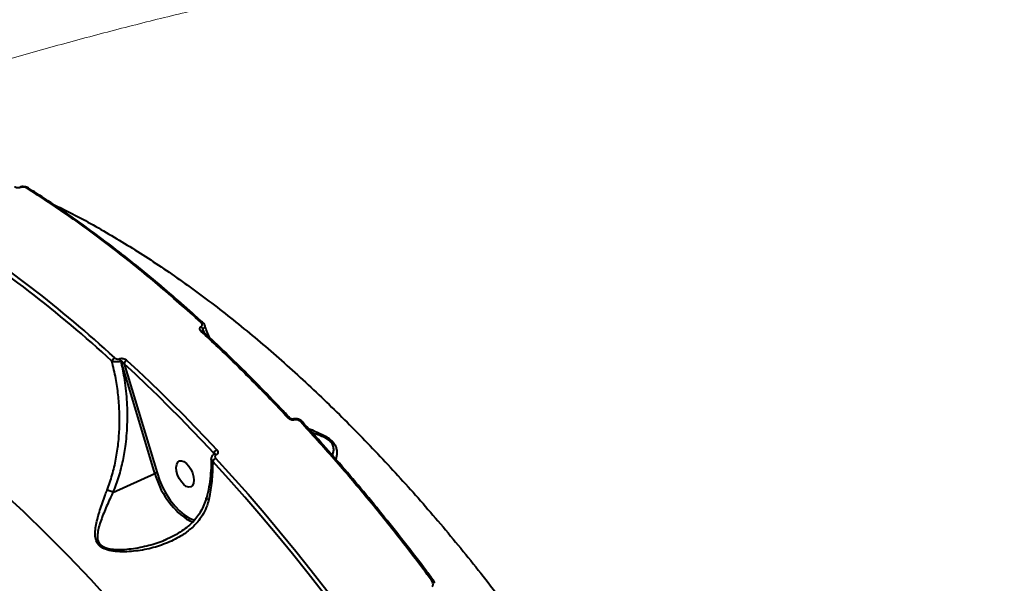
# Model space of a CAD drawing. Units: millimetres. Extents: x -2680 to 21942, y -3030 to 11722.
# Drawn here: x 14488 to 14801, y 5327 to 5506 of the extents above; entities that cross this region are included whole.
import ezdxf

# ---------------------------------------------------------------- set-up
doc = ezdxf.new("R2010")
doc.units = ezdxf.units.MM
doc.layers.add('DiKom', color=7, linetype='Continuous')
doc.styles.add('style1', font='arialbd_0.ttf', dxfattribs={"width": 0.8})
doc.dimstyles.new('1-50', dxfattribs={"dimtxt": 900, "dimasz": 300, "dimexe": 100, "dimexo": 0, "dimgap": 300, "dimtad": 1, "dimtxsty": 'style1', "dimcen": 200, "dimclrd": 7, "dimclre": 7, "dimclrt": 7, "dimadec": 1, "dimazin": 2, "dimtfac": 1, "dimtmove": 0, "dimatfit": 2, "dimfxl": 0, "dimlwd": 25, "dimlwe": 18, "dimarcsym": 0})

# ---------------------------------------------------------------- blocks, each defined once
blk = doc.blocks.new('*D2')
at = {"layer": 'Defpoints', "color": 0, "linetype": 'Continuous', "transparency": 16777216}
for p in [(2580.63, 5895.72), (16733.17, 4651.99), (16733.17, -1402.91)]:
    blk.add_point(p, dxfattribs=at)
at = {"layer": 'DiKom', "color": 7, "linetype": 'Continuous', "lineweight": 18, "transparency": 16777216}
for p, q in [((2580.63, 5895.72), (2580.63, -1502.91)), ((16733.17, 4651.99), (16733.17, -1502.91))]:
    blk.add_line(p, q, dxfattribs=at)
at = {"layer": 'DiKom', "color": 7, "linetype": 'Continuous', "lineweight": 25, "transparency": 16777216}
blk.add_line((2880.63, -1402.91), (16433.17, -1402.91), dxfattribs=at)
at = {"layer": 'DiKom', "color": 7, "linetype": 'Continuous', "transparency": 16777216}
for points in [[(2880.63, -1352.91), (2880.63, -1452.91), (2580.63, -1402.91)], [(16433.17, -1352.91), (16433.17, -1452.91), (16733.17, -1402.91)]]:
    blk.add_solid(points, dxfattribs=at)
at = {"layer": 'DiKom', "color": 7, "linetype": 'Continuous', "lineweight": 40, "transparency": 16777216, "insert": (10646.58, -643.39), "char_height": 900, "attachment_point": 5, "style": 'style1'}
blk.add_mtext('14150', dxfattribs=at)

msp = doc.modelspace()

# ---------------------------------------------------------------- linework, layer by layer
at = {"layer": 'DiKom', "color": 7, "linetype": 'Continuous', "lineweight": 40}
for p, q in [((14519.675, 5398.183), (14519.756, 5398.219)), ((14520.215, 5397.454), (14520.135, 5397.418)), ((14531.018, 5361.708), (14520.215, 5397.454)), ((14521.193, 5396.599), (14531.688, 5361.874)), ((14577.953, 5378.147), (14577.972, 5378.124)), ((14549.774, 5367.789), (14549.749, 5368.164)), ((14549.915, 5367.859), (14549.889, 5367.847)), ((14550.497, 5367.621), (14550.471, 5367.61)), ((14517.624, 5355.671), (14531.018, 5361.708)), ((14534.425, 5340.704), (14535.23, 5341.112)), ((14619.488, 5327.93), (14619.501, 5327.91))]:
    msp.add_line(p, q, dxfattribs=at)
at = {"layer": 'DiKom', "color": 7, "linetype": 'Continuous', "lineweight": 40, "flags": 128}
for points in [[(14546.174, 5409.833), (14546.191, 5409.817), (14546.208, 5409.798)], [(14549.749, 5368.164), (14546.22, 5371.92), (14542.679, 5375.619), (14539.125, 5379.262), (14535.559, 5382.847), (14531.983, 5386.374), (14528.396, 5389.842), (14524.799, 5393.25), (14521.193, 5396.599)], [(14522.075, 5397.695), (14525.689, 5394.339), (14529.294, 5390.922), (14532.89, 5387.446), (14536.475, 5383.911), (14540.049, 5380.317), (14543.612, 5376.666), (14547.161, 5372.957), (14550.698, 5369.193)], [(14573.396, 5379.331), (14573.545, 5379.387), (14573.682, 5379.414), (14573.801, 5379.413), (14573.898, 5379.382), (14573.962, 5379.332)], [(14577.392, 5378.14), (14577.535, 5378.194), (14577.666, 5378.222), (14577.781, 5378.224), (14577.877, 5378.2), (14577.95, 5378.15), (14577.953, 5378.147)], [(14543.324, 5360.663), (14543.429, 5359.54), (14543.306, 5358.58), (14542.965, 5357.862), (14542.434, 5357.443), (14541.755, 5357.357), (14540.985, 5357.612), (14540.184, 5358.187), (14539.418, 5359.035), (14538.75, 5360.087), (14538.232, 5361.259), (14537.908, 5362.455), (14537.803, 5363.578), (14537.926, 5364.538), (14538.267, 5365.256), (14538.798, 5365.675), (14539.477, 5365.761), (14540.247, 5365.506), (14541.048, 5364.931), (14541.814, 5364.083), (14542.482, 5363.031), (14542.999, 5361.859), (14543.324, 5360.663)], [(14589.576, 5317.165), (14584.698, 5323.586), (14579.774, 5329.906), (14574.807, 5336.123), (14569.798, 5342.232), (14564.751, 5348.233), (14559.666, 5354.122), (14554.546, 5359.897), (14549.394, 5365.556)], [(14550.333, 5366.531), (14555.497, 5360.859), (14560.628, 5355.071), (14565.724, 5349.169), (14570.782, 5343.155), (14575.802, 5337.032), (14580.78, 5330.802), (14585.715, 5324.468), (14590.604, 5318.033)], [(14531.688, 5361.874), (14532.479, 5359.588), (14533.461, 5357.347), (14534.61, 5355.205), (14535.899, 5353.212), (14537.299, 5351.413), (14538.776, 5349.852), (14540.296, 5348.565), (14541.824, 5347.581), (14543.323, 5346.924), (14543.381, 5346.906)], [(14582.632, 5232.147), (14576.601, 5241.785), (14570.448, 5251.262), (14564.179, 5260.571), (14557.8, 5269.702), (14551.317, 5278.646), (14544.736, 5287.396), (14538.062, 5295.944), (14531.303, 5304.281), (14524.464, 5312.4), (14517.552, 5320.292), (14510.573, 5327.952), (14503.534, 5335.371), (14496.441, 5342.543), (14489.301, 5349.46), (14482.121, 5356.118)], [(14618.955, 5327.884), (14619.095, 5327.94), (14619.222, 5327.975), (14619.329, 5327.988), (14619.414, 5327.978), (14619.474, 5327.946), (14619.488, 5327.93)]]:
    msp.add_lwpolyline(points, dxfattribs=at)
at = {"layer": 'DiKom', "color": 7, "linetype": 'Continuous', "lineweight": 40}
for centre, radius, start, end in [((14488.01, 5452.482), 0.312, 42.24827, 98.39551), ((14490.456, 5452.059), 0.566, 53.71354, 119.0249), ((14250.088, 5106.671), 396.301, 47.4268, 57.45796), ((14249.806, 5106.263), 395.435, 47.42686, 57.45778), ((14545.883, 5409.399), 0.522, 56.17883, 122.47612), ((14544.725, 5407.138), 1.597, 19.45627, 53.09609), ((14546.048, 5406.494), 0.504, 52.18951, 123.51242), ((14518.886, 5397.058), 1.609, 115.32431, 165.25608), ((14518.455, 5396.93), 1.749, 16.19458, 45.75262), ((14518.54, 5396.969), 1.744, 16.15439, 45.79085), ((14522.746, 5396.253), 1.591, 114.96115, 167.44178), ((14574.926, 5378.559), 0.476, 23.36173, 90.82109), ((14551.437, 5367.559), 1.793, 114.31631, 160.26519), ((14551.109, 5364.843), 1.857, 114.70872, 157.43145), ((14550.013, 5367.32), 0.542, 32.36389, 103.07051), ((14550.041, 5367.333), 0.539, 32.2981, 104.19776), ((14531.783, 5360.057), 1.82, 93.01305, 114.85523), ((14556.042, 5368.307), 25.879, 194.77182, 234.68812), ((14546.128, 5355.54), 9.757, 238.86481, 252.25958)]:
    msp.add_arc(centre, radius, start, end, dxfattribs=at)
at = {"layer": 'DiKom', "color": 7, "linetype": 'Continuous', "lineweight": 15}
msp.add_open_spline([(14830.088, 5544.1), (14829.045, 5544.086), (14821.577, 5543.987), (14807.705, 5543.619), (14788.49, 5542.893), (14769.315, 5541.891), (14750.184, 5540.628), (14731.103, 5539.101), (14712.077, 5537.31), (14693.111, 5535.253), (14674.211, 5532.932), (14655.382, 5530.345), (14636.629, 5527.493), (14617.958, 5524.375), (14599.375, 5520.991), (14580.885, 5517.343), (14562.495, 5513.429), (14544.209, 5509.251), (14526.035, 5504.808), (14507.977, 5500.102), (14490.04, 5495.134), (14472.235, 5489.899), (14454.682, 5484.462), (14443.133, 5480.631), (14437.424, 5478.737)], degree=3, knots=[0, 0, 0, 0, 0.0076731, 0.0549248, 0.1021965, 0.1494805, 0.196777, 0.2440848, 0.2914026, 0.3387297, 0.3860645, 0.4334057, 0.4807514, 0.5280984, 0.5754448, 0.6227882, 0.6701247, 0.7174525, 0.7647673, 0.8120658, 0.8593447, 0.9065994, 0.9538255, 1, 1, 1, 1], dxfattribs=at)
at = {"layer": 'DiKom', "color": 7, "linetype": 'Continuous', "lineweight": 40}
for points, knots in [([(14488.24, 5452.692), (14488.207, 5452.681), (14488.027, 5452.624), (14487.658, 5452.559), (14487.147, 5452.56), (14486.664, 5452.645), (14486.426, 5452.765), (14486.308, 5452.825)], [0, 0, 0, 0, 0.0535057, 0.2898155, 0.5262929, 0.7631092, 1, 1, 1, 1]), ([(14490.737, 5452.541), (14490.706, 5452.564), (14490.484, 5452.73), (14489.934, 5452.903), (14489.1, 5452.997), (14488.391, 5452.944), (14488.053, 5452.802), (14487.972, 5452.768)], [0, 0, 0, 0, 0.0445694, 0.3130274, 0.6064805, 0.9046402, 1, 1, 1, 1]), ([(14490.182, 5452.554), (14490.063, 5452.615), (14489.825, 5452.737), (14489.34, 5452.824), (14488.827, 5452.825), (14488.456, 5452.76), (14488.274, 5452.703), (14488.24, 5452.692)], [0, 0, 0, 0, 0.2363344, 0.4725748, 0.7091388, 0.945872, 1, 1, 1, 1]), ([(14545.603, 5409.84), (14541.041, 5413.908), (14531.918, 5422.044), (14518.077, 5433.139), (14504.151, 5443.462), (14494.838, 5449.523), (14490.182, 5452.554)], [0, 0, 0, 0, 0.2485971, 0.4971935, 0.7485965, 1, 1, 1, 1]), ([(14546.167, 5409.758), (14545.398, 5410.467), (14542.254, 5413.365), (14536.7, 5418.213), (14529.51, 5424.296), (14522.295, 5430.12), (14515.063, 5435.699), (14507.82, 5441.027), (14500.576, 5446.077), (14494.883, 5449.891), (14491.611, 5451.928), (14490.749, 5452.465)], [0, 0, 0, 0, 0.0420604, 0.1720448, 0.3021474, 0.4323402, 0.5625972, 0.6928858, 0.8231699, 0.9534167, 1, 1, 1, 1]), ([(14498.936, 5447.131), (14499.767, 5446.751), (14504.97, 5444.371), (14514.67, 5438.959), (14527.984, 5430.895), (14541.472, 5421.664), (14555.077, 5411.376), (14568.76, 5400.009), (14582.232, 5387.81), (14595.452, 5374.838), (14608.386, 5361.167), (14621.234, 5346.587), (14633.947, 5331.112), (14646.481, 5314.777), (14657.707, 5299.108), (14667.712, 5284.345), (14673.558, 5275.144), (14676.483, 5270.54)], [0, 0, 0, 0, 0.0136165, 0.0852554, 0.1569492, 0.2285883, 0.3022984, 0.3760678, 0.4497783, 0.521596, 0.5934688, 0.6652868, 0.7391758, 0.8131252, 0.8870145, 0.9434544, 1, 1, 1, 1]), ([(14545.684, 5408.415), (14545.774, 5408.486), (14545.955, 5408.627), (14546.058, 5408.918), (14546.031, 5409.245), (14545.872, 5409.565), (14545.685, 5409.756), (14545.603, 5409.84)], [0, 0, 0, 0, 0.1889209, 0.3774435, 0.5791929, 0.8164696, 1, 1, 1, 1]), ([(14546.813, 5408.864), (14546.79, 5408.945), (14546.705, 5409.249), (14546.47, 5409.577), (14546.219, 5409.771), (14546.159, 5409.817)], [0, 0, 0, 0, 0.215504, 0.8122377, 1, 1, 1, 1]), ([(14546.821, 5408.864), (14546.835, 5408.84), (14546.924, 5408.694), (14546.877, 5408.397), (14546.687, 5408.002), (14546.384, 5407.781), (14546.231, 5407.67)], [0, 0, 0, 0, 0.0597173, 0.3775692, 0.6847851, 1, 1, 1, 1]), ([(14548.325, 5405.038), (14548.041, 5405.682), (14547.492, 5406.926), (14547.06, 5408.241), (14546.852, 5408.875)], [0, 0, 0, 0, 0.5179409, 1, 1, 1, 1]), ([(14545.769, 5406.914), (14545.684, 5407.002), (14545.487, 5407.206), (14545.322, 5407.547), (14545.298, 5407.892), (14545.405, 5408.195), (14545.591, 5408.342), (14545.684, 5408.415)], [0, 0, 0, 0, 0.1825548, 0.4238184, 0.6274758, 0.8134212, 1, 1, 1, 1]), ([(14573.396, 5379.331), (14572.994, 5379.762), (14570.987, 5381.913), (14565.421, 5387.774), (14556.634, 5396.692), (14549.393, 5403.505), (14545.769, 5406.914)], [0, 0, 0, 0, 0.0441432, 0.2207144, 0.6100131, 1, 1, 1, 1]), ([(14546.231, 5407.67), (14546.213, 5407.648), (14546.181, 5407.611), (14546.149, 5407.503), (14546.148, 5407.332), (14546.17, 5407.176), (14546.203, 5407.09), (14546.204, 5407.087)], [0, 0, 0, 0, 0.1484076, 0.2574099, 0.5746894, 0.9844117, 1, 1, 1, 1]), ([(14546.355, 5406.905), (14546.328, 5406.927), (14546.241, 5406.998), (14546.207, 5407.082), (14546.209, 5407.068), (14546.21, 5407.063)], [0, 0, 0, 0, 0.2352751, 0.7597693, 1, 1, 1, 1]), ([(14546.231, 5407.67), (14546.275, 5407.523), (14546.371, 5407.201), (14546.468, 5406.88), (14546.521, 5406.706)], [0, 0, 0, 0, 0.4573524, 1, 1, 1, 1]), ([(14573.952, 5379.308), (14572.991, 5380.349), (14569.717, 5383.893), (14564.081, 5389.711), (14557.057, 5396.739), (14551.141, 5402.46), (14547.559, 5405.753), (14546.339, 5406.875)], [0, 0, 0, 0, 0.1059874, 0.3609853, 0.615394, 0.8689989, 1, 1, 1, 1]), ([(14515.799, 5356.447), (14516.371, 5358.036), (14517.521, 5361.233), (14518.657, 5366.225), (14519.409, 5371.284), (14519.762, 5376.362), (14519.75, 5381.534), (14519.361, 5386.738), (14518.607, 5392.098), (14517.767, 5395.628), (14517.33, 5397.467)], [0, 0, 0, 0, 0.1236834, 0.2488948, 0.3689545, 0.4907436, 0.6125464, 0.7380558, 0.8635717, 1, 1, 1, 1]), ([(14520.135, 5397.418), (14520.059, 5397.39), (14519.808, 5397.297), (14519.314, 5397.196), (14518.653, 5397.161), (14517.986, 5397.23), (14517.553, 5397.359), (14517.361, 5397.452), (14517.33, 5397.467)], [0, 0, 0, 0, 0.0891912, 0.2936488, 0.489616, 0.7163915, 0.9545895, 1, 1, 1, 1]), ([(14520.135, 5397.418), (14520.502, 5395.72), (14521.366, 5391.725), (14522.094, 5385.251), (14522.262, 5378.102), (14521.774, 5371.601), (14520.792, 5365.779), (14519.51, 5360.622), (14518.25, 5357.321), (14517.621, 5355.671)], [0, 0, 0, 0, 0.1234109, 0.2903389, 0.4577865, 0.6246116, 0.7465466, 0.8732935, 1, 1, 1, 1]), ([(14518.198, 5398.512), (14518.316, 5398.422), (14518.524, 5398.263), (14518.908, 5398.13), (14519.255, 5398.088), (14519.512, 5398.118), (14519.638, 5398.168), (14519.675, 5398.183)], [0, 0, 0, 0, 0.3025666, 0.5347428, 0.7254502, 0.9170911, 1, 1, 1, 1]), ([(14519.756, 5398.219), (14519.813, 5398.242), (14520.01, 5398.32), (14520.421, 5398.365), (14520.977, 5398.293), (14521.576, 5398.081), (14521.899, 5397.832), (14522.075, 5397.695)], [0, 0, 0, 0, 0.079608, 0.2757658, 0.4707894, 0.7105112, 1, 1, 1, 1]), ([(14521.193, 5396.599), (14521.108, 5396.736), (14520.957, 5396.978), (14520.704, 5397.254), (14520.506, 5397.404), (14520.369, 5397.461), (14520.282, 5397.475), (14520.235, 5397.46), (14520.215, 5397.454)], [0, 0, 0, 0, 0.3509273, 0.6181824, 0.8028361, 0.8791958, 0.949249, 1, 1, 1, 1]), ([(14575.363, 5378.748), (14575.203, 5378.717), (14574.874, 5378.655), (14574.318, 5378.752), (14573.787, 5378.976), (14573.526, 5379.213), (14573.396, 5379.331)], [0, 0, 0, 0, 0.2338595, 0.4825049, 0.7413475, 1, 1, 1, 1]), ([(14574.91, 5379.034), (14574.901, 5379.031), (14574.869, 5379.021), (14574.756, 5379.008), (14574.597, 5379.018), (14574.408, 5379.06), (14574.211, 5379.141), (14574.047, 5379.247), (14573.989, 5379.309), (14573.965, 5379.335)], [0, 0, 0, 0, 0.0568427, 0.1879883, 0.3229109, 0.4718862, 0.6526069, 0.858426, 1, 1, 1, 1]), ([(14577.946, 5378.14), (14577.916, 5378.177), (14577.708, 5378.432), (14577.15, 5378.798), (14576.305, 5379.104), (14575.513, 5379.181), (14575.088, 5379.054), (14574.927, 5379.006)], [0, 0, 0, 0, 0.0448793, 0.3109173, 0.5900995, 0.8450736, 1, 1, 1, 1]), ([(14577.392, 5378.14), (14577.258, 5378.262), (14576.989, 5378.507), (14576.441, 5378.74), (14575.867, 5378.842), (14575.527, 5378.778), (14575.363, 5378.748)], [0, 0, 0, 0, 0.2583493, 0.5166897, 0.7677327, 1, 1, 1, 1]), ([(14618.955, 5327.884), (14615.605, 5332.315), (14608.904, 5341.178), (14598.585, 5353.945), (14588.096, 5366.344), (14580.96, 5374.208), (14577.392, 5378.14)], [0, 0, 0, 0, 0.2491003, 0.4981999, 0.7491015, 1, 1, 1, 1]), ([(14619.465, 5327.884), (14618.753, 5328.848), (14615.881, 5332.735), (14610.761, 5339.368), (14604.109, 5347.776), (14597.373, 5355.988), (14590.565, 5364.004), (14584.09, 5371.392), (14579.859, 5376.007), (14577.942, 5378.097)], [0, 0, 0, 0, 0.0534873, 0.2157043, 0.3780366, 0.5404545, 0.7029202, 0.8653896, 1, 1, 1, 1]), ([(14579.858, 5375.994), (14580.618, 5375.691), (14581.993, 5375.143), (14583.997, 5374.26), (14585.729, 5373.345), (14587.215, 5372.271), (14588.294, 5370.98), (14588.796, 5369.631), (14588.96, 5367.913), (14588.749, 5366.877), (14588.608, 5366.189)], [0, 0, 0, 0, 0.1322206, 0.2389315, 0.345106, 0.4404034, 0.5366545, 0.6566444, 0.7719013, 1, 1, 1, 1]), ([(14587.472, 5367.482), (14587.61, 5367.823), (14587.877, 5368.483), (14587.951, 5369.7), (14587.686, 5370.861), (14587.078, 5371.666), (14586.381, 5372.312), (14585.358, 5372.985), (14583.723, 5373.71), (14582.267, 5374.232), (14581.416, 5374.498), (14581.141, 5374.584)], [0, 0, 0, 0, 0.1554152, 0.3005507, 0.4456437, 0.5406535, 0.5581278, 0.6706006, 0.8030704, 0.936423, 1, 1, 1, 1]), ([(14549.85, 5367.868), (14549.844, 5367.9), (14549.827, 5368.002), (14549.78, 5368.099), (14549.749, 5368.164)], [0, 0, 0, 0, 0.3201349, 1, 1, 1, 1]), ([(14550.698, 5369.193), (14550.782, 5369.089), (14550.96, 5368.867), (14551.068, 5368.496), (14551.028, 5368.135), (14550.843, 5367.822), (14550.612, 5367.688), (14550.497, 5367.621)], [0, 0, 0, 0, 0.1890244, 0.4045179, 0.6068608, 0.8033582, 1, 1, 1, 1]), ([(14548.914, 5366.372), (14548.919, 5366.258), (14548.969, 5365.046), (14548.842, 5362.639), (14548.497, 5359.173), (14548.033, 5356.262), (14547.607, 5354.515), (14547.469, 5353.95)], [0, 0, 0, 0, 0.0291696, 0.3081467, 0.5874867, 0.8666234, 1, 1, 1, 1]), ([(14549.394, 5365.556), (14549.364, 5363.693), (14549.303, 5360.038), (14548.671, 5355.894), (14548.201, 5353.682), (14548.126, 5353.33)], [0, 0, 0, 0, 0.4665334, 0.9150146, 1, 1, 1, 1]), ([(14549.394, 5365.556), (14549.285, 5365.663), (14549.048, 5365.895), (14548.905, 5366.19), (14548.935, 5366.349), (14548.939, 5366.372)], [0, 0, 0, 0, 0.4259807, 0.9193792, 1, 1, 1, 1]), ([(14549.896, 5367.835), (14549.854, 5367.82), (14549.614, 5367.738), (14549.275, 5367.425), (14548.965, 5366.924), (14548.947, 5366.552), (14548.938, 5366.378)], [0, 0, 0, 0, 0.0707821, 0.4015069, 0.7192223, 1, 1, 1, 1]), ([(14550.471, 5367.61), (14550.393, 5367.564), (14550.236, 5367.473), (14550.111, 5367.259), (14550.081, 5367.012), (14550.154, 5366.756), (14550.276, 5366.602), (14550.333, 5366.531)], [0, 0, 0, 0, 0.1951507, 0.3900834, 0.593271, 0.8111294, 1, 1, 1, 1]), ([(14548.126, 5353.33), (14547.962, 5352.709), (14547.563, 5351.207), (14546.517, 5348.967), (14544.803, 5346.42), (14542.372, 5343.932), (14538.861, 5341.416), (14534.424, 5339.264), (14529.132, 5337.65), (14524.445, 5336.909), (14520.594, 5336.739), (14517.792, 5336.921), (14515.417, 5337.441), (14513.624, 5338.351), (14512.473, 5339.646), (14511.958, 5341.361), (14511.951, 5343.324), (14512.384, 5346.211), (14513.439, 5350.002), (14514.73, 5353.709), (14515.581, 5355.888), (14515.799, 5356.447)], [0, 0, 0, 0, 0.0311477, 0.0753844, 0.1207363, 0.1821162, 0.245388, 0.3302611, 0.4176091, 0.5065796, 0.5523788, 0.5980999, 0.6383958, 0.6670913, 0.6962043, 0.728673, 0.7668129, 0.8059861, 0.887765, 0.9712469, 1, 1, 1, 1]), ([(14517.624, 5355.671), (14517.371, 5355.138), (14516.404, 5353.096), (14514.859, 5349.579), (14513.509, 5346.009), (14512.814, 5343.253), (14512.628, 5341.428), (14512.956, 5339.888), (14513.616, 5339.067), (14514.416, 5338.451), (14515.711, 5337.867), (14517.979, 5337.514), (14520.653, 5337.481), (14524.434, 5337.815), (14528.983, 5338.784), (14532.688, 5339.819), (14534.348, 5340.665), (14534.425, 5340.704)], [0, 0, 0, 0, 0.043895, 0.1681136, 0.2944067, 0.3507915, 0.4081886, 0.4538032, 0.4872062, 0.4938001, 0.5337924, 0.5920483, 0.6589158, 0.7259042, 0.8639968, 0.9937092, 1, 1, 1, 1]), ([(14517.621, 5355.671), (14517.442, 5355.771), (14517.084, 5355.97), (14516.503, 5356.216), (14516.073, 5356.367), (14515.863, 5356.428), (14515.799, 5356.447)], [0, 0, 0, 0, 0.3252671, 0.6505217, 0.8925996, 1, 1, 1, 1]), ([(14517.621, 5355.671), (14517.621, 5355.671), (14517.622, 5355.671), (14517.623, 5355.671), (14517.624, 5355.671), (14517.624, 5355.671)], [0, 0, 0, 0, 0.3220687, 0.7272187, 1, 1, 1, 1]), ([(14547.311, 5353.996), (14547.263, 5353.769), (14547.058, 5352.805), (14546.418, 5351.187), (14545.385, 5349.172), (14544.062, 5347.304), (14542.484, 5345.64), (14540.609, 5344.084), (14538.445, 5342.631), (14536.346, 5341.468), (14534.952, 5340.899), (14534.439, 5340.69)], [0, 0, 0, 0, 0.0357848, 0.1524826, 0.2726163, 0.3942778, 0.5147317, 0.6345232, 0.7725458, 0.9161644, 1, 1, 1, 1]), ([(14548.126, 5353.33), (14548.105, 5353.34), (14547.937, 5353.426), (14547.673, 5353.597), (14547.479, 5353.807), (14547.51, 5353.91), (14547.523, 5353.95)], [0, 0, 0, 0, 0.0487819, 0.3937847, 0.7651147, 1, 1, 1, 1]), ([(14619.221, 5325.74), (14619.3, 5325.81), (14619.458, 5325.949), (14619.562, 5326.31), (14619.521, 5326.854), (14619.282, 5327.415), (14619.033, 5327.772), (14618.955, 5327.884)], [0, 0, 0, 0, 0.1388428, 0.2767744, 0.4966058, 0.8418735, 1, 1, 1, 1]), ([(14620.085, 5326.79), (14620.053, 5326.899), (14619.93, 5327.306), (14619.676, 5327.665), (14619.489, 5327.929)], [0, 0, 0, 0, 0.2667343, 1, 1, 1, 1])]:
    msp.add_open_spline(points, degree=3, knots=knots, dxfattribs=at)

# ---------------------------------------------------------------- dimensions: what is measured, and where the dimension line sits
dim = msp.add_linear_dim(base=(16733.174, -1402.905), p1=(2580.631, 5895.723), p2=(16733.174, 4651.987), text='14150', dimstyle='1-50', dxfattribs=at)
dim.commit()
dim.dimension.update_dxf_attribs({"geometry": '*D2', "text_midpoint": (10646.581, -1402.905), "dimtype": 160})

doc.saveas('drawing.dxf')
